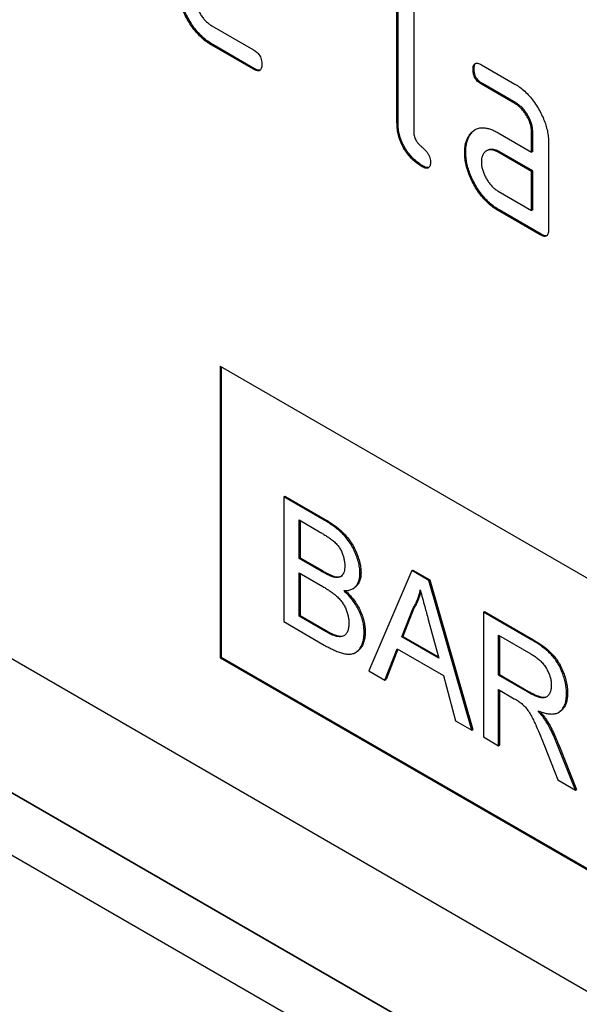
# Model space of a CAD drawing. Units: millimetres. Extents: x 75 to 2100, y 0 to 1460.
# Drawn here: x 759 to 778, y 196 to 229 of the extents above; entities that cross this region are included whole.
import ezdxf

# ---------------------------------------------------------------- set-up
doc = ezdxf.new("R2010")
doc.units = ezdxf.units.MM
doc.header["$LTSCALE"] = 5
doc.layers.get('0').update_dxf_attribs({"color": 1})
doc.layers.add('132307', color=7, linetype='Continuous')

# ---------------------------------------------------------------- blocks, each defined once
blk = doc.blocks.new('1037902-M_005_ISO_view')
for p, q in [((309.209, -68.039), (309.209, -62.813)), ((309.174, -68.059), (309.174, -62.833)), ((309.74, -63.16), (309.74, -68.386)), ((302.949, -64.792), (304.354, -65.604)), ((302.984, -65.425), (302.949, -65.445)), ((304.354, -66.257), (302.949, -65.445)), ((304.39, -66.236), (302.984, -65.425)), ((312.011, -66.104), (313.136, -66.754)), ((304.39, -66.236), (304.354, -66.257)), ((311.765, -66.248), (311.73, -66.268)), ((312.047, -66.737), (312.011, -66.758)), ((313.136, -67.407), (312.011, -66.758)), ((313.172, -67.387), (312.047, -66.737)), ((313.172, -67.387), (313.136, -67.407)), ((309.209, -68.039), (309.174, -68.059)), ((312.574, -68.389), (313.699, -69.039)), ((313.735, -68.365), (313.699, -68.385)), ((313.699, -69.039), (313.699, -68.385)), ((313.735, -69.018), (313.735, -68.365)), ((311.634, -68.454), (311.598, -68.475)), ((314.265, -68.712), (314.265, -71.652)), ((311.485, -69.026), (311.449, -69.046)), ((312.21, -68.983), (312.175, -69.004)), ((312.61, -69.022), (312.574, -69.042)), ((313.699, -69.692), (312.574, -69.042)), ((313.735, -69.672), (312.61, -69.022)), ((313.735, -69.018), (313.699, -69.039)), ((332.933, -107.251), (267.879, -69.696)), ((310.057, -69.508), (310.021, -69.528)), ((313.735, -69.672), (313.699, -69.692)), ((313.699, -70.998), (313.699, -69.692)), ((313.735, -70.978), (313.735, -69.672)), ((312.574, -70.349), (313.699, -70.998)), ((312.61, -70.982), (312.574, -71.002)), ((313.982, -71.815), (312.574, -71.002)), ((314.018, -71.794), (312.61, -70.982)), ((313.735, -70.978), (313.699, -70.998)), ((337.963, -114.646), (263.485, -71.651)), ((314.018, -71.794), (313.982, -71.815)), ((267.282, -73.843), (337.981, -114.657)), ((303.234, -76.225), (332.933, -93.37)), ((303.234, -76.225), (303.234, -86.024)), ((303.27, -76.246), (303.27, -86.003)), ((305.371, -80.613), (305.406, -80.593)), ((305.371, -80.613), (305.371, -84.808)), ((306.731, -81.398), (305.371, -80.613)), ((305.406, -80.593), (306.766, -81.378)), ((305.883, -81.393), (306.575, -81.792)), ((305.883, -82.684), (305.883, -81.393)), ((305.919, -81.413), (305.919, -82.663)), ((306.731, -81.398), (306.766, -81.378)), ((305.883, -82.684), (305.919, -82.663)), ((305.919, -82.663), (306.667, -83.095)), ((306.632, -83.116), (305.883, -82.684)), ((305.883, -83.167), (306.684, -83.63)), ((305.883, -84.619), (305.883, -83.167)), ((305.919, -83.188), (305.919, -84.599)), ((306.632, -83.116), (306.667, -83.095)), ((307.068, -83.318), (307.104, -83.298)), ((307.932, -83.179), (307.967, -83.159)), ((309.669, -83.094), (308.227, -86.456)), ((309.669, -83.094), (309.704, -83.074)), ((310.247, -83.428), (309.669, -83.094)), ((309.704, -83.074), (310.282, -83.408)), ((310.247, -83.428), (310.282, -83.408)), ((311.689, -88.455), (310.247, -83.428)), ((310.282, -83.408), (311.724, -88.434)), ((307.69, -83.704), (307.726, -83.683)), ((305.883, -84.619), (305.919, -84.599)), ((306.742, -85.115), (305.883, -84.619)), ((305.919, -84.599), (306.778, -85.095)), ((309.338, -85.323), (309.71, -84.377)), ((309.745, -84.356), (309.373, -85.303)), ((309.71, -84.377), (309.745, -84.356)), ((312.076, -84.484), (312.112, -84.464)), ((312.076, -84.484), (312.076, -88.679)), ((313.652, -85.394), (312.076, -84.484)), ((312.112, -84.464), (313.688, -85.374)), ((305.371, -84.808), (306.734, -85.595)), ((310.225, -84.733), (310.578, -86.039)), ((306.742, -85.115), (306.778, -85.095)), ((307.053, -85.275), (307.089, -85.254)), ((308.072, -85.165), (308.107, -85.145)), ((309.338, -85.323), (309.373, -85.303)), ((309.373, -85.303), (310.565, -85.99)), ((312.589, -85.264), (313.671, -85.889)), ((312.589, -86.608), (312.589, -85.264)), ((312.624, -85.284), (312.624, -86.588)), ((310.578, -86.039), (309.338, -85.323)), ((313.652, -85.394), (313.688, -85.374)), ((307.781, -85.846), (307.817, -85.826)), ((308.77, -86.77), (309.184, -85.718)), ((309.206, -85.731), (308.806, -86.75)), ((309.184, -85.718), (310.732, -86.612)), ((303.27, -86.003), (303.234, -86.024)), ((303.234, -86.024), (332.933, -103.168)), ((303.27, -86.003), (332.933, -103.127)), ((308.227, -86.456), (308.77, -86.77)), ((310.732, -86.612), (311.145, -88.141)), ((312.589, -86.608), (312.624, -86.588)), ((313.561, -87.17), (312.589, -86.608)), ((312.624, -86.588), (313.597, -87.149)), ((308.77, -86.77), (308.806, -86.75)), ((312.589, -87.092), (313.113, -87.395)), ((312.589, -88.974), (312.589, -87.092)), ((312.624, -87.113), (312.624, -88.954)), ((313.561, -87.17), (313.597, -87.149)), ((314.87, -87.228), (314.906, -87.208)), ((314.604, -87.855), (314.639, -87.834)), ((311.145, -88.141), (311.689, -88.455)), ((314.189, -88.169), (314.225, -88.149)), ((311.689, -88.455), (311.724, -88.434)), ((312.076, -88.679), (312.589, -88.974)), ((312.589, -88.974), (312.624, -88.954)), ((314.572, -88.962), (314.607, -88.941)), ((314.607, -88.941), (315.203, -90.443)), ((314.128, -88.978), (314.581, -90.124)), ((315.168, -90.463), (314.572, -88.962)), ((314.581, -90.124), (315.168, -90.463)), ((315.168, -90.463), (315.203, -90.443))]:
    blk.add_line(p, q)
at = {"flags": 128}
blk.add_lwpolyline([(342.008, -119.089), (330.696, -112.558), (285.448, -86.432), (268.913, -76.885)], dxfattribs=at)
for points, knots in [([(302.949, -65.445), (302.893, -65.411), (302.783, -65.343), (302.619, -65.209), (302.463, -65.051), (302.318, -64.872), (302.187, -64.677), (302.073, -64.476), (301.979, -64.271), (301.907, -64.068), (301.855, -63.867), (301.825, -63.671), (301.822, -63.549), (301.82, -63.487)], [0, 0, 0, 0, 0.093329, 0.18668, 0.28003, 0.373314, 0.466632, 0.559982, 0.648003, 0.735962, 0.823962, 0.911992, 1, 1, 1, 1]), ([(302.984, -65.425), (302.929, -65.391), (302.818, -65.322), (302.654, -65.189), (302.498, -65.031), (302.353, -64.852), (302.222, -64.657), (302.109, -64.455), (302.014, -64.251), (301.942, -64.048), (301.89, -63.847), (301.86, -63.651), (301.857, -63.528), (301.855, -63.467)], [0, 0, 0, 0, 0.093329, 0.18668, 0.28003, 0.373314, 0.466632, 0.559982, 0.648003, 0.735962, 0.823962, 0.911992, 1, 1, 1, 1]), ([(302.386, -63.814), (302.387, -63.853), (302.39, -63.931), (302.417, -64.058), (302.46, -64.186), (302.518, -64.314), (302.588, -64.435), (302.668, -64.548), (302.756, -64.647), (302.851, -64.731), (302.916, -64.772), (302.949, -64.792)], [0, 0, 0, 0, 0.112036, 0.223932, 0.336005, 0.447951, 0.560042, 0.669956, 0.78008, 0.889952, 1, 1, 1, 1]), ([(304.354, -65.604), (304.376, -65.616), (304.418, -65.642), (304.481, -65.696), (304.54, -65.762), (304.588, -65.842), (304.618, -65.929), (304.635, -66.014), (304.635, -66.067), (304.636, -66.093)], [0, 0, 0, 0, 0.1401243, 0.2802119, 0.4199289, 0.5602685, 0.7063885, 0.853224, 1, 1, 1, 1]), ([(304.636, -66.093), (304.635, -66.117), (304.635, -66.166), (304.619, -66.23), (304.592, -66.282), (304.546, -66.31), (304.487, -66.313), (304.421, -66.291), (304.377, -66.268), (304.354, -66.257)], [0, 0, 0, 0, 0.140112, 0.280177, 0.420096, 0.55992, 0.706591, 0.85323, 1, 1, 1, 1]), ([(311.73, -66.268), (311.73, -66.244), (311.731, -66.195), (311.746, -66.132), (311.773, -66.079), (311.819, -66.05), (311.878, -66.048), (311.944, -66.067), (311.989, -66.092), (312.011, -66.104)], [0, 0, 0, 0, 0.140146, 0.280216, 0.419925, 0.560252, 0.706418, 0.853239, 1, 1, 1, 1]), ([(311.765, -66.248), (311.765, -66.223), (311.766, -66.174), (311.782, -66.113), (311.8, -66.068), (311.819, -66.057), (311.823, -66.055)], [0, 0, 0, 0, 0.305812, 0.611459, 0.916319, 1, 1, 1, 1]), ([(304.577, -66.285), (304.559, -66.288), (304.522, -66.294), (304.456, -66.271), (304.412, -66.248), (304.39, -66.236)], [0, 0, 0, 0, 0.322053, 0.660876, 1, 1, 1, 1]), ([(312.011, -66.758), (311.99, -66.744), (311.947, -66.717), (311.884, -66.666), (311.826, -66.598), (311.778, -66.519), (311.748, -66.432), (311.731, -66.347), (311.73, -66.295), (311.73, -66.268)], [0, 0, 0, 0, 0.1400956, 0.2801453, 0.4201633, 0.5599932, 0.7064819, 0.8532424, 1, 1, 1, 1]), ([(312.047, -66.737), (312.025, -66.724), (311.983, -66.697), (311.919, -66.646), (311.862, -66.578), (311.813, -66.498), (311.783, -66.412), (311.766, -66.327), (311.765, -66.274), (311.765, -66.248)], [0, 0, 0, 0, 0.1400956, 0.2801453, 0.4201633, 0.5599932, 0.7064819, 0.8532424, 1, 1, 1, 1]), ([(313.136, -66.754), (313.192, -66.788), (313.303, -66.856), (313.466, -66.992), (313.622, -67.149), (313.767, -67.327), (313.897, -67.523), (314.01, -67.724), (314.105, -67.928), (314.179, -68.131), (314.229, -68.332), (314.261, -68.528), (314.264, -68.651), (314.265, -68.712)], [0, 0, 0, 0, 0.093349, 0.186668, 0.279953, 0.373309, 0.466655, 0.559978, 0.647953, 0.735998, 0.823993, 0.911975, 1, 1, 1, 1]), ([(313.699, -68.385), (313.698, -68.346), (313.695, -68.268), (313.672, -68.141), (313.629, -68.012), (313.571, -67.884), (313.5, -67.763), (313.419, -67.65), (313.33, -67.55), (313.234, -67.469), (313.169, -67.428), (313.136, -67.407)], [0, 0, 0, 0, 0.112021, 0.223975, 0.335978, 0.44801, 0.559975, 0.670025, 0.780017, 0.889973, 1, 1, 1, 1]), ([(313.735, -68.365), (313.733, -68.326), (313.73, -68.247), (313.707, -68.121), (313.664, -67.992), (313.606, -67.864), (313.535, -67.742), (313.455, -67.63), (313.366, -67.53), (313.27, -67.448), (313.204, -67.407), (313.172, -67.387)], [0, 0, 0, 0, 0.112021, 0.223975, 0.335978, 0.44801, 0.559975, 0.670025, 0.780017, 0.889973, 1, 1, 1, 1]), ([(310.021, -69.528), (309.971, -69.497), (309.869, -69.434), (309.72, -69.311), (309.579, -69.163), (309.451, -68.993), (309.344, -68.807), (309.262, -68.613), (309.208, -68.421), (309.18, -68.235), (309.176, -68.118), (309.174, -68.059)], [0, 0, 0, 0, 0.112047, 0.223939, 0.336029, 0.447957, 0.559997, 0.669963, 0.780015, 0.889967, 1, 1, 1, 1]), ([(310.057, -69.508), (310.006, -69.477), (309.905, -69.414), (309.756, -69.291), (309.614, -69.143), (309.487, -68.973), (309.38, -68.787), (309.297, -68.593), (309.243, -68.4), (309.216, -68.215), (309.211, -68.097), (309.209, -68.039)], [0, 0, 0, 0, 0.112047, 0.223939, 0.336029, 0.447957, 0.559997, 0.669963, 0.780015, 0.889967, 1, 1, 1, 1]), ([(309.74, -68.386), (309.74, -68.407), (309.741, -68.45), (309.758, -68.52), (309.785, -68.591), (309.828, -68.666), (309.883, -68.743), (309.951, -68.813), (310.021, -68.875), (310.091, -68.938), (310.159, -69.008), (310.22, -69.09), (310.269, -69.182), (310.299, -69.278), (310.301, -69.335), (310.303, -69.364)], [0, 0, 0, 0, 0.062524, 0.125126, 0.187468, 0.250178, 0.333336, 0.416747, 0.500143, 0.583541, 0.66692, 0.750189, 0.83344, 0.916823, 1, 1, 1, 1]), ([(311.598, -68.475), (311.627, -68.437), (311.685, -68.361), (311.794, -68.278), (311.921, -68.227), (312.055, -68.214), (312.188, -68.231), (312.314, -68.264), (312.444, -68.318), (312.531, -68.366), (312.574, -68.389)], [0, 0, 0, 0, 0.139998, 0.27999, 0.419973, 0.559894, 0.669936, 0.779974, 0.889961, 1, 1, 1, 1]), ([(311.634, -68.454), (311.662, -68.416), (311.714, -68.345), (311.783, -68.298), (311.815, -68.277)], [0, 0, 0, 0, 0.544622, 1, 1, 1, 1]), ([(311.449, -69.046), (311.45, -69.004), (311.452, -68.919), (311.468, -68.801), (311.496, -68.686), (311.537, -68.573), (311.578, -68.507), (311.598, -68.475)], [0, 0, 0, 0, 0.186805, 0.373166, 0.56015, 0.779943, 1, 1, 1, 1]), ([(311.485, -69.026), (311.486, -68.983), (311.487, -68.899), (311.503, -68.781), (311.532, -68.665), (311.572, -68.552), (311.613, -68.487), (311.634, -68.454)], [0, 0, 0, 0, 0.186805, 0.373166, 0.56015, 0.779943, 1, 1, 1, 1]), ([(312.574, -71.002), (312.519, -70.968), (312.408, -70.9), (312.245, -70.766), (312.089, -70.608), (311.944, -70.429), (311.813, -70.235), (311.702, -70.033), (311.606, -69.829), (311.536, -69.626), (311.484, -69.425), (311.454, -69.23), (311.451, -69.107), (311.449, -69.046)], [0, 0, 0, 0, 0.09333, 0.186681, 0.28002, 0.373316, 0.466631, 0.559976, 0.647969, 0.735969, 0.823963, 0.911991, 1, 1, 1, 1]), ([(312.61, -70.982), (312.554, -70.948), (312.444, -70.879), (312.28, -70.746), (312.124, -70.588), (311.98, -70.409), (311.848, -70.215), (311.738, -70.012), (311.642, -69.809), (311.571, -69.606), (311.519, -69.405), (311.49, -69.21), (311.486, -69.087), (311.485, -69.026)], [0, 0, 0, 0, 0.09333, 0.186681, 0.28002, 0.373316, 0.466631, 0.559976, 0.647969, 0.735969, 0.823963, 0.911991, 1, 1, 1, 1]), ([(312.574, -69.042), (312.541, -69.025), (312.475, -68.99), (312.378, -68.964), (312.288, -68.962), (312.207, -68.983), (312.137, -69.024), (312.081, -69.085), (312.04, -69.164), (312.015, -69.26), (312.013, -69.334), (312.011, -69.371)], [0, 0, 0, 0, 0.112032, 0.223949, 0.335998, 0.447967, 0.560034, 0.669961, 0.780076, 0.889943, 1, 1, 1, 1]), ([(312.61, -69.022), (312.577, -69.005), (312.51, -68.97), (312.413, -68.943), (312.324, -68.943), (312.256, -68.957), (312.222, -68.979), (312.211, -68.986)], [0, 0, 0, 0, 0.223715, 0.447199, 0.670949, 0.894537, 1, 1, 1, 1]), ([(310.303, -69.364), (310.302, -69.389), (310.302, -69.438), (310.286, -69.501), (310.259, -69.553), (310.213, -69.581), (310.154, -69.585), (310.088, -69.563), (310.044, -69.54), (310.021, -69.528)], [0, 0, 0, 0, 0.140112, 0.280177, 0.420096, 0.55992, 0.706591, 0.85323, 1, 1, 1, 1]), ([(312.011, -69.371), (312.013, -69.41), (312.016, -69.488), (312.042, -69.615), (312.086, -69.743), (312.144, -69.87), (312.213, -69.992), (312.293, -70.104), (312.382, -70.203), (312.477, -70.288), (312.542, -70.328), (312.574, -70.349)], [0, 0, 0, 0, 0.112036, 0.223932, 0.336005, 0.447951, 0.560042, 0.669956, 0.78008, 0.889952, 1, 1, 1, 1]), ([(310.244, -69.557), (310.226, -69.559), (310.189, -69.565), (310.123, -69.542), (310.079, -69.519), (310.057, -69.508)], [0, 0, 0, 0, 0.322053, 0.660876, 1, 1, 1, 1]), ([(314.265, -71.652), (314.265, -71.676), (314.264, -71.725), (314.248, -71.789), (314.221, -71.841), (314.175, -71.869), (314.116, -71.871), (314.049, -71.85), (314.005, -71.827), (313.982, -71.815)], [0, 0, 0, 0, 0.140112, 0.280181, 0.420084, 0.559952, 0.706555, 0.853231, 1, 1, 1, 1]), ([(314.206, -71.844), (314.188, -71.847), (314.151, -71.852), (314.085, -71.829), (314.04, -71.806), (314.018, -71.794)], [0, 0, 0, 0, 0.323399, 0.661592, 1, 1, 1, 1]), ([(307.932, -83.179), (307.929, -83.116), (307.924, -82.989), (307.878, -82.783), (307.808, -82.575), (307.718, -82.368), (307.603, -82.17), (307.471, -81.992), (307.329, -81.838), (307.183, -81.706), (307.033, -81.591), (306.882, -81.488), (306.781, -81.428), (306.731, -81.398)], [0, 0, 0, 0, 0.093297, 0.186676, 0.279975, 0.373325, 0.46664, 0.559971, 0.647954, 0.73595, 0.82395, 0.91198, 1, 1, 1, 1]), ([(306.766, -81.378), (306.82, -81.41), (306.927, -81.474), (307.087, -81.584), (307.245, -81.708), (307.4, -81.852), (307.544, -82.018), (307.671, -82.201), (307.775, -82.395), (307.857, -82.59), (307.919, -82.786), (307.96, -82.979), (307.965, -83.099), (307.967, -83.159)], [0, 0, 0, 0, 0.093349, 0.18671, 0.280031, 0.37334, 0.466656, 0.559977, 0.647961, 0.736006, 0.823973, 0.91202, 1, 1, 1, 1]), ([(306.575, -81.792), (306.614, -81.815), (306.693, -81.861), (306.811, -81.935), (306.928, -82.015), (307.045, -82.101), (307.152, -82.203), (307.242, -82.32), (307.309, -82.443), (307.36, -82.57), (307.396, -82.697), (307.417, -82.82), (307.419, -82.897), (307.42, -82.935)], [0, 0, 0, 0, 0.100045, 0.2000829, 0.3001205, 0.4001422, 0.5000186, 0.5833165, 0.6666281, 0.7499408, 0.8332909, 0.9166397, 1, 1, 1, 1]), ([(307.42, -82.935), (307.419, -82.971), (307.416, -83.041), (307.399, -83.138), (307.364, -83.218), (307.313, -83.282), (307.244, -83.32), (307.161, -83.334), (307.099, -83.323), (307.068, -83.318)], [0, 0, 0, 0, 0.140051, 0.280069, 0.420095, 0.560043, 0.706635, 0.853326, 1, 1, 1, 1]), ([(307.068, -83.318), (307.028, -83.306), (306.949, -83.282), (306.802, -83.211), (306.696, -83.152), (306.632, -83.116)], [0, 0, 0, 0, 0.27978, 0.559854, 1, 1, 1, 1]), ([(306.667, -83.095), (306.708, -83.119), (306.79, -83.165), (306.905, -83.223), (307.01, -83.272), (307.073, -83.289), (307.104, -83.298)], [0, 0, 0, 0, 0.280061, 0.560089, 0.78012, 1, 1, 1, 1]), ([(307.104, -83.298), (307.133, -83.303), (307.192, -83.312), (307.264, -83.304), (307.3, -83.283), (307.315, -83.275)], [0, 0, 0, 0, 0.376341, 0.752692, 1, 1, 1, 1]), ([(307.387, -83.767), (307.429, -83.767), (307.513, -83.766), (307.629, -83.738), (307.731, -83.684), (307.809, -83.606), (307.865, -83.515), (307.903, -83.416), (307.927, -83.304), (307.931, -83.221), (307.932, -83.179)], [0, 0, 0, 0, 0.140011, 0.280003, 0.419974, 0.559959, 0.669959, 0.779994, 0.889981, 1, 1, 1, 1]), ([(307.967, -83.159), (307.965, -83.212), (307.96, -83.318), (307.921, -83.453), (307.86, -83.565), (307.794, -83.642), (307.741, -83.67), (307.723, -83.679)], [0, 0, 0, 0, 0.2205376, 0.4412131, 0.6617329, 0.8823792, 1, 1, 1, 1]), ([(306.684, -83.63), (306.725, -83.654), (306.807, -83.702), (306.931, -83.783), (307.054, -83.872), (307.175, -83.973), (307.283, -84.089), (307.373, -84.215), (307.442, -84.344), (307.497, -84.477), (307.535, -84.611), (307.556, -84.74), (307.558, -84.821), (307.56, -84.861)], [0, 0, 0, 0, 0.100034, 0.200051, 0.300085, 0.400092, 0.500036, 0.583337, 0.66664, 0.749991, 0.833303, 0.916652, 1, 1, 1, 1]), ([(308.072, -85.165), (308.07, -85.113), (308.067, -85.008), (308.039, -84.84), (307.992, -84.668), (307.924, -84.495), (307.84, -84.326), (307.742, -84.167), (307.631, -84.02), (307.512, -83.886), (307.429, -83.806), (307.387, -83.767)], [0, 0, 0, 0, 0.112022, 0.224013, 0.335996, 0.447977, 0.55995, 0.669942, 0.779937, 0.889961, 1, 1, 1, 1]), ([(307.441, -83.764), (307.477, -83.799), (307.556, -83.874), (307.671, -84.005), (307.783, -84.154), (307.882, -84.317), (307.964, -84.485), (308.031, -84.656), (308.076, -84.826), (308.103, -84.99), (308.106, -85.093), (308.107, -85.145)], [0, 0, 0, 0, 0.09727, 0.211155, 0.325007, 0.438858, 0.552695, 0.664504, 0.776321, 0.888146, 1, 1, 1, 1]), ([(309.71, -84.377), (309.74, -84.325), (309.799, -84.221), (309.867, -84.059), (309.921, -83.901), (309.945, -83.797), (309.958, -83.745)], [0, 0, 0, 0, 0.27998, 0.560015, 0.779979, 1, 1, 1, 1]), ([(309.973, -83.801), (309.963, -83.841), (309.937, -83.947), (309.882, -84.089), (309.816, -84.234), (309.769, -84.316), (309.745, -84.356)], [0, 0, 0, 0, 0.19077, 0.505507, 0.75272, 1, 1, 1, 1]), ([(309.958, -83.745), (309.983, -83.837), (310.033, -84.022), (310.122, -84.351), (310.186, -84.588), (310.225, -84.733)], [0, 0, 0, 0, 0.279997, 0.559998, 1, 1, 1, 1]), ([(307.56, -84.861), (307.558, -84.907), (307.555, -85), (307.524, -85.119), (307.472, -85.217), (307.403, -85.283), (307.322, -85.315), (307.238, -85.319), (307.147, -85.305), (307.084, -85.285), (307.053, -85.275)], [0, 0, 0, 0, 0.140066, 0.280023, 0.419992, 0.559956, 0.669862, 0.779845, 0.889946, 1, 1, 1, 1]), ([(306.734, -85.595), (306.786, -85.624), (306.889, -85.682), (307.043, -85.757), (307.196, -85.823), (307.347, -85.872), (307.493, -85.899), (307.632, -85.901), (307.754, -85.868), (307.852, -85.8), (307.931, -85.709), (307.994, -85.599), (308.04, -85.471), (308.067, -85.326), (308.07, -85.219), (308.072, -85.165)], [0, 0, 0, 0, 0.080024, 0.160042, 0.24006, 0.320077, 0.400063, 0.480052, 0.560008, 0.633311, 0.706637, 0.779984, 0.853312, 0.926659, 1, 1, 1, 1]), ([(307.053, -85.275), (307.024, -85.263), (306.967, -85.239), (306.863, -85.183), (306.788, -85.141), (306.742, -85.115)], [0, 0, 0, 0, 0.279969, 0.559981, 1, 1, 1, 1]), ([(306.778, -85.095), (306.836, -85.129), (306.94, -85.189), (307.043, -85.234), (307.089, -85.254)], [0, 0, 0, 0, 0.560099, 1, 1, 1, 1]), ([(307.089, -85.254), (307.128, -85.267), (307.207, -85.291), (307.317, -85.303), (307.377, -85.282), (307.404, -85.272)], [0, 0, 0, 0, 0.348611, 0.697068, 1, 1, 1, 1]), ([(308.107, -85.145), (308.105, -85.203), (308.102, -85.32), (308.069, -85.476), (308.014, -85.611), (307.939, -85.723), (307.873, -85.797), (307.824, -85.818), (307.815, -85.822)], [0, 0, 0, 0, 0.190437, 0.38089, 0.571296, 0.761727, 0.95213, 1, 1, 1, 1]), ([(314.87, -87.228), (314.869, -87.172), (314.866, -87.06), (314.837, -86.88), (314.792, -86.697), (314.726, -86.511), (314.645, -86.327), (314.544, -86.15), (314.428, -85.992), (314.303, -85.858), (314.176, -85.746), (314.046, -85.646), (313.915, -85.556), (313.784, -85.471), (313.696, -85.42), (313.652, -85.394)], [0, 0, 0, 0, 0.080032, 0.160057, 0.240082, 0.320109, 0.400076, 0.480033, 0.559961, 0.633248, 0.706576, 0.779925, 0.853287, 0.926639, 1, 1, 1, 1]), ([(313.688, -85.374), (313.736, -85.402), (313.831, -85.458), (313.974, -85.551), (314.117, -85.651), (314.258, -85.765), (314.395, -85.894), (314.522, -86.046), (314.636, -86.223), (314.732, -86.416), (314.81, -86.62), (314.866, -86.824), (314.9, -87.022), (314.904, -87.146), (314.906, -87.208)], [0, 0, 0, 0, 0.080041, 0.160072, 0.240104, 0.32013, 0.400117, 0.480047, 0.559968, 0.647898, 0.735917, 0.823919, 0.911972, 1, 1, 1, 1]), ([(313.671, -85.889), (313.709, -85.912), (313.785, -85.957), (313.898, -86.04), (314.008, -86.136), (314.112, -86.251), (314.202, -86.384), (314.273, -86.526), (314.324, -86.671), (314.354, -86.813), (314.357, -86.901), (314.358, -86.945)], [0, 0, 0, 0, 0.112074, 0.224178, 0.336219, 0.448179, 0.560071, 0.670027, 0.779978, 0.889955, 1, 1, 1, 1]), ([(314.358, -86.945), (314.356, -86.993), (314.352, -87.088), (314.312, -87.206), (314.251, -87.301), (314.164, -87.361), (314.055, -87.374), (313.934, -87.348), (313.811, -87.3), (313.686, -87.24), (313.603, -87.193), (313.561, -87.17)], [0, 0, 0, 0, 0.111952, 0.223975, 0.335916, 0.447798, 0.55976, 0.669748, 0.779826, 0.889906, 1, 1, 1, 1]), ([(313.597, -87.149), (313.632, -87.169), (313.703, -87.209), (313.809, -87.262), (313.914, -87.307), (314.017, -87.34), (314.113, -87.353), (314.167, -87.339), (314.192, -87.332)], [0, 0, 0, 0, 0.170319, 0.340605, 0.510931, 0.681253, 0.851394, 1, 1, 1, 1]), ([(313.907, -87.8), (313.954, -87.818), (314.047, -87.853), (314.184, -87.892), (314.317, -87.911), (314.444, -87.911), (314.56, -87.883), (314.665, -87.819), (314.757, -87.721), (314.824, -87.583), (314.864, -87.418), (314.868, -87.291), (314.87, -87.228)], [0, 0, 0, 0, 0.093381, 0.186766, 0.280114, 0.373469, 0.466807, 0.560114, 0.670054, 0.780013, 0.889999, 1, 1, 1, 1]), ([(314.906, -87.208), (314.904, -87.262), (314.902, -87.369), (314.872, -87.513), (314.825, -87.64), (314.755, -87.742), (314.692, -87.807), (314.647, -87.827), (314.638, -87.831)], [0, 0, 0, 0, 0.189941, 0.379837, 0.569652, 0.75949, 0.949411, 1, 1, 1, 1]), ([(313.113, -87.395), (313.161, -87.423), (313.245, -87.472), (313.329, -87.533), (313.366, -87.56)], [0, 0, 0, 0, 0.56011, 1, 1, 1, 1]), ([(313.366, -87.56), (313.407, -87.6), (313.491, -87.679), (313.602, -87.826), (313.696, -87.985), (313.778, -88.151), (313.878, -88.371), (313.995, -88.647), (314.084, -88.867), (314.128, -88.978)], [0, 0, 0, 0, 0.111959, 0.22398, 0.335897, 0.447903, 0.559922, 0.779956, 1, 1, 1, 1]), ([(314.189, -88.169), (314.165, -88.132), (314.118, -88.058), (314.023, -87.934), (313.951, -87.851), (313.907, -87.8)], [0, 0, 0, 0, 0.279967, 0.559997, 1, 1, 1, 1]), ([(313.984, -87.828), (313.998, -87.844), (314.04, -87.893), (314.124, -87.996), (314.186, -88.091), (314.225, -88.149)], [0, 0, 0, 0, 0.163495, 0.488957, 1, 1, 1, 1]), ([(314.572, -88.962), (314.542, -88.886), (314.481, -88.735), (314.385, -88.527), (314.288, -88.338), (314.222, -88.225), (314.189, -88.169)], [0, 0, 0, 0, 0.2799954, 0.5600028, 0.7799917, 1, 1, 1, 1]), ([(314.225, -88.149), (314.266, -88.22), (314.35, -88.364), (314.451, -88.571), (314.536, -88.763), (314.584, -88.882), (314.607, -88.941)], [0, 0, 0, 0, 0.279953, 0.560002, 0.779971, 1, 1, 1, 1])]:
    blk.add_open_spline(points, degree=3, knots=knots)

msp = doc.modelspace()

# ---------------------------------------------------------------- block references
at = {"layer": '132307'}
msp.add_blockref('1037902-M_005_ISO_view', (462.73, 293.419), dxfattribs=at)

doc.saveas('drawing.dxf')
